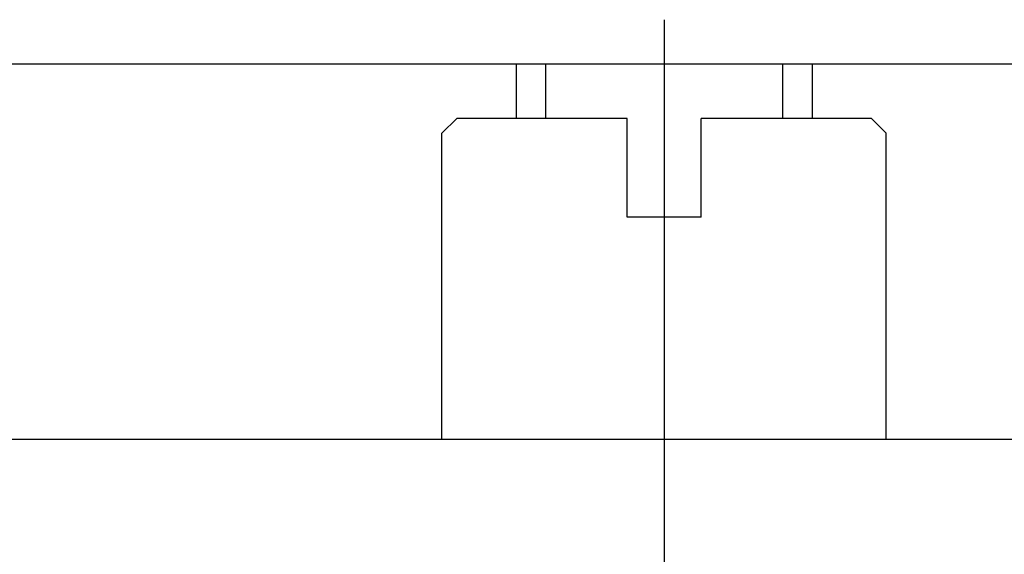
# Model space of a CAD drawing. Extents: x 649 to 2202, y 454 to 1544.
# Drawn here: x 1716 to 1736, y 1104 to 1115 of the extents above; entities that cross this region are included whole.
import ezdxf

# ---------------------------------------------------------------- set-up
doc = ezdxf.new("R2010")
doc.units = 0
doc.header["$LTSCALE"] = 1.75
doc.linetypes.add('CENTER2', pattern=[28.575, 19.05, -3.175, 3.175, -3.175])
for name, color, linetype in [('01', 1, 'CONTINUOUS'), ('04', 4, 'CONTINUOUS'), ('06', 6, 'CONTINUOUS'), ('09', 191, 'CONTINUOUS'), ('13', 241, 'CONTINUOUS'), ('T', 5, 'CENTER2')]:
    doc.layers.add(name, color=color, linetype=linetype)

msp = doc.modelspace()

# ---------------------------------------------------------------- linework, layer by layer
at = {"layer": '01'}
msp.add_line((1770.713, 1114.075), (1636.913, 1114.075), dxfattribs=at)
at = {"layer": '04'}
for p, q in [((1724.813, 1112.675), (1725.113, 1112.975)), ((1724.813, 1112.675), (1725.113, 1112.975)), ((1728.563, 1112.975), (1725.113, 1112.975)), ((1728.563, 1112.975), (1725.113, 1112.975)), ((1728.563, 1110.975), (1728.563, 1112.975)), ((1728.563, 1110.975), (1728.563, 1112.975)), ((1730.063, 1110.975), (1730.063, 1112.975)), ((1731.613, 1112.975), (1730.063, 1112.975)), ((1730.063, 1110.975), (1730.063, 1112.975)), ((1731.613, 1112.975), (1730.063, 1112.975)), ((1733.513, 1112.975), (1731.613, 1112.975)), ((1733.513, 1112.975), (1731.613, 1112.975)), ((1733.813, 1112.675), (1733.513, 1112.975)), ((1733.813, 1112.675), (1733.513, 1112.975)), ((1724.813, 1106.475), (1724.813, 1112.675)), ((1724.813, 1106.475), (1724.813, 1112.675)), ((1733.813, 1106.475), (1733.813, 1112.675)), ((1733.813, 1106.475), (1733.813, 1112.675)), ((1730.063, 1110.975), (1728.563, 1110.975)), ((1730.063, 1110.975), (1728.563, 1110.975)), ((1724.815, 1110.475), (1724.813, 1110.475)), ((1724.815, 1110.475), (1724.813, 1110.475))]:
    msp.add_line(p, q, dxfattribs=at)
at = {"layer": '06'}
for p, q in [((1726.313, 1114.075), (1726.313, 1112.975)), ((1732.313, 1114.075), (1732.313, 1112.975))]:
    msp.add_line(p, q, dxfattribs=at)
at = {"layer": '09'}
msp.add_line((1739.813, 1114.075), (1667.813, 1114.075), dxfattribs=at)
at = {"layer": '13'}
for p, q in [((1726.913, 1114.075), (1726.913, 1112.975)), ((1731.713, 1114.075), (1731.713, 1112.975)), ((1755.713, 1106.475), (1651.913, 1106.475))]:
    msp.add_line(p, q, dxfattribs=at)
at = {"layer": 'T'}
msp.add_line((1729.312, 1114.975), (1729.312, 1071.668), dxfattribs=at)
msp.add_line((1729.312, 1114.975), (1729.312, 1071.668), dxfattribs=at)

doc.saveas('drawing.dxf')
